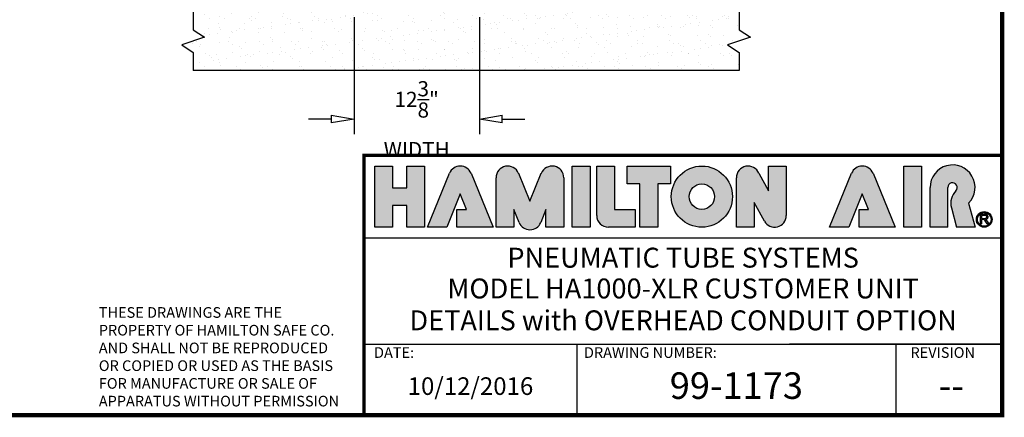
# Model space of a CAD drawing. Units: inches. Extents: x -504 to 443, y 4 to 176.
# Drawn here: x -386 to -289, y 4 to 44 of the extents above; entities that cross this region are included whole.
import ezdxf
from ezdxf.enums import TextEntityAlignment as Align

# ---------------------------------------------------------------- set-up
doc = ezdxf.new("R2010")
doc.units = ezdxf.units.IN
doc.header["$MEASUREMENT"] = 0
doc.layers.get('0').update_dxf_attribs({"lineweight": 25})
for name, color, linetype in [('ACAD', 6, 'Continuous'), ('Dimension', 5, 'Continuous'), ('Display Only', 2, 'Continuous')]:
    doc.layers.add(name, color=color, linetype=linetype)
doc.styles.get("Standard").update_dxf_attribs({"font": 'arial.ttf'})
doc.dimstyles.new('Fractional', dxfattribs={"dimtxt": 0.06, "dimasz": 0.09, "dimexe": 0.06, "dimexo": 0.03, "dimgap": 0.03, "dimtad": 0, "dimtih": 1, "dimtoh": 1, "dimdec": 4, "dimzin": 0, "dimdsep": 46, "dimlunit": 5, "dimtxsty": 'Standard', "dimblk": 'CLOSEDBLANK', "dimcen": 0.1, "dimadec": 0, "dimazin": 0, "dimtfac": 1, "dimtdec": 4, "dimtofl": 0, "dimtmove": 0, "dimatfit": 3, "dimfxl": 0, "dimfrac": 1, "dimtolj": 1, "dimtzin": 0, "dimarcsym": 0})

# ---------------------------------------------------------------- blocks, each defined once
blk = doc.blocks.new('LEGALSTATEMENT')
at = {"layer": 'ACAD', "insert": (-0.1872, 0.237), "char_height": 0.05008, "width": 1.581391, "attachment_point": 1}
blk.add_mtext('THESE DRAWINGS ARE THE\\PPROPERTY OF HAMILTON SAFE CO.\\PAND SHALL NOT BE REPRODUCED\\POR COPIED OR USED AS THE BASIS\\PFOR MANUFACTURE OR SALE OF\\PAPPARATUS WITHOUT PERMISSION', dxfattribs=at)
blk = doc.blocks.new('HAMILTON')
at = {"layer": 'ACAD'}
h = blk.add_hatch(color=256, dxfattribs=at)
h.paths.add_polyline_path([(-2.8041, 0.9865), (-2.8041, 0.8846), (-2.7199, 0.8846), (-2.7199, 1.1726), (-2.8041, 1.1726), (-2.8041, 1.0707), (-2.8705, 1.0707), (-2.8705, 1.1726), (-2.9547, 1.1726), (-2.9547, 0.8846), (-2.8705, 0.8846), (-2.8705, 0.9865)])
h.paths.add_polyline_path([(-2.5516, 1.0414), (-2.5226, 0.9688), (-2.5672, 0.9688), (-2.5672, 0.8846), (-2.3965, 0.8846), (-2.5008, 1.1387, 0.667456), (-2.6023, 1.1387), (-2.7066, 0.8846), (-2.6155, 0.8846)])
h.paths.add_polyline_path([(-2.3832, 0.8846), (-2.2991, 0.8846), (-2.2991, 0.9681), (-2.2748, 0.9071, 0.677963), (-2.1727, 0.9071), (-2.1484, 0.9681), (-2.1484, 0.8846), (-2.0643, 0.8846), (-2.0643, 1.1176, 0.820261), (-2.1699, 1.1387), (-2.2237, 1.0076), (-2.2776, 1.1387, 0.820261), (-2.3832, 1.1176)])
h.paths.add_polyline_path([(-1.9402, 1.1726), (-2.0244, 1.1726), (-2.0244, 0.8846), (-1.9402, 0.8846)])
h.paths.add_polyline_path([(-1.8251, 1.1726), (-1.9092, 1.1726), (-1.9092, 0.9396, 0.414214), (-1.8543, 0.8846), (-1.7276, 0.8846), (-1.7276, 0.9688), (-1.8251, 0.9688)])
h.paths.add_polyline_path([(-1.7055, 0.8846), (-1.6213, 0.8846), (-1.6213, 1.0884), (-1.5615, 1.0884), (-1.5615, 1.1726), (-1.7653, 1.1726), (-1.7653, 1.0884), (-1.7055, 1.0884)])
h.paths.add_polyline_path([(-1.5581, 1.0286, 1), (-1.2701, 1.0286, 1)])
h.paths.add_polyline_path([(-1.3543, 1.0286, -1), (-1.4739, 1.0286, -1)], flags=16)
h.paths.add_polyline_path([(-1.1672, 1.0012), (-1.1199, 0.9135, 0.77884), (-1.0166, 0.9396), (-1.0166, 1.1726), (-1.1008, 1.1726), (-1.1008, 1.0553), (-1.1456, 1.1384, 0.822495), (-1.2514, 1.1176), (-1.2514, 0.8846), (-1.1672, 0.8846)])
h.paths.add_polyline_path([(-0.6586, 1.0414), (-0.6296, 0.9688), (-0.6742, 0.9688), (-0.6742, 0.8846), (-0.5035, 0.8846), (-0.6079, 1.1387, 0.667456), (-0.7093, 1.1387), (-0.8136, 0.8846), (-0.7225, 0.8846)])
h.paths.add_polyline_path([(-0.3795, 1.1726), (-0.4637, 1.1726), (-0.4637, 0.8846), (-0.3795, 0.8846)])
h.paths.add_polyline_path([(-0.2558, 1.072, -1.48898), (-0.2179, 1.0565, 0.265419), (-0.2391, 0.9761), (-0.2146, 0.8846), (-0.1278, 0.8846), (-0.1581, 0.9978, 1.48898), (-0.3396, 1.072), (-0.3396, 0.8846), (-0.2558, 0.8846)])
h = blk.add_hatch(color=256, dxfattribs=at)
h.paths.add_polyline_path([(-0.1215, 0.9215, 1), (-0.0478, 0.9215, 1)])
h.paths.add_polyline_path([(-0.0524, 0.9215, -1), (-0.1169, 0.9215, -1)], flags=16)
edge = h.paths.add_edge_path(flags=0)
edge.add_spline(control_points=[(-0.0826, 0.9457), (-0.082, 0.9456), (-0.0808, 0.9456), (-0.079, 0.9455), (-0.0773, 0.9454), (-0.0759, 0.9451), (-0.0746, 0.9448), (-0.0733, 0.9444), (-0.072, 0.9438), (-0.0708, 0.943), (-0.0695, 0.9418), (-0.0685, 0.9403), (-0.0676, 0.9388), (-0.0671, 0.9373), (-0.0667, 0.9358), (-0.0665, 0.9345), (-0.0665, 0.9331), (-0.0665, 0.9317), (-0.0668, 0.9301), (-0.0673, 0.9287), (-0.0679, 0.9273), (-0.0687, 0.9261), (-0.0696, 0.9251), (-0.0706, 0.9242), (-0.0717, 0.9234), (-0.0729, 0.9227), (-0.0743, 0.9221), (-0.0759, 0.9216), (-0.0775, 0.9212), (-0.0786, 0.921), (-0.0791, 0.9209)], knot_values=[0, 0, 0, 0, 0.002554, 0.004914, 0.007065, 0.009016, 0.010787, 0.012357, 0.014352, 0.016342, 0.018365, 0.021297, 0.023341, 0.025345, 0.027369, 0.029437, 0.030786, 0.03293, 0.034958, 0.036938, 0.038909, 0.040894, 0.042616, 0.04436, 0.046162, 0.048038, 0.050043, 0.052164, 0.05442, 0.056611, 0.056611, 0.056611, 0.056611], degree=3, periodic=0)
edge.add_arc((-0.0901, 0.9021), 0.0218, 33.5398, 59.7618, ccw=False)
edge.add_line((-0.0719, 0.9141), (-0.0627, 0.9003))
edge.add_line((-0.0627, 0.9003), (-0.0703, 0.9003))
edge.add_line((-0.0703, 0.9003), (-0.08, 0.9151))
edge.add_arc((-0.0898, 0.9087), 0.0117, 33.1649, 90)
edge.add_line((-0.0898, 0.9204), (-0.0968, 0.9204))
edge.add_line((-0.0968, 0.9204), (-0.0968, 0.9002))
edge.add_line((-0.0968, 0.9002), (-0.1028, 0.9002))
edge.add_line((-0.1028, 0.9002), (-0.1028, 0.9457))
edge.add_line((-0.1028, 0.9457), (-0.0826, 0.9457))
edge = h.paths.add_edge_path(flags=0)
edge.add_spline(control_points=[(-0.0824, 0.9406), (-0.0817, 0.9406), (-0.0805, 0.9406), (-0.0787, 0.9403), (-0.0773, 0.9399), (-0.076, 0.9393), (-0.0749, 0.9386), (-0.074, 0.9375), (-0.0732, 0.9363), (-0.0728, 0.9348), (-0.0726, 0.9334), (-0.0727, 0.9319), (-0.0731, 0.9306), (-0.0738, 0.9292), (-0.0747, 0.928), (-0.076, 0.9271), (-0.0774, 0.9264), (-0.0789, 0.926), (-0.0804, 0.9258), (-0.082, 0.9256), (-0.0832, 0.9256), (-0.0838, 0.9256)], knot_values=[0, 0, 0, 0, 0.002737, 0.004939, 0.006903, 0.008689, 0.010366, 0.012238, 0.01419, 0.016152, 0.01823, 0.019836, 0.021847, 0.023914, 0.025782, 0.027782, 0.03018, 0.031899, 0.03385, 0.036053, 0.038518, 0.038518, 0.038518, 0.038518], degree=3, periodic=0)
edge.add_line((-0.0838, 0.9256), (-0.0968, 0.9256))
edge.add_line((-0.0968, 0.9256), (-0.0968, 0.9406))
edge.add_line((-0.0968, 0.9406), (-0.0824, 0.9406))
for p, q in [((-2.9547, 1.1726), (-2.8705, 1.1726)), ((-2.9547, 0.8846), (-2.9547, 1.1726)), ((-2.8705, 1.1726), (-2.8705, 1.0707)), ((-2.8041, 1.1726), (-2.7199, 1.1726)), ((-2.8041, 1.0707), (-2.8041, 1.1726)), ((-2.7199, 1.1726), (-2.7199, 0.8846)), ((-2.0244, 0.8846), (-2.0244, 1.1726)), ((-2.0244, 1.1726), (-1.9402, 1.1726)), ((-1.9402, 1.1726), (-1.9402, 0.8846)), ((-1.9092, 1.1726), (-1.8251, 1.1726)), ((-1.9092, 0.9396), (-1.9092, 1.1726)), ((-1.8251, 1.1726), (-1.8251, 0.9688)), ((-1.7653, 1.1726), (-1.5615, 1.1726)), ((-1.7653, 1.0884), (-1.7653, 1.1726)), ((-1.5615, 1.1726), (-1.5615, 1.0884)), ((-1.1008, 1.1726), (-1.0166, 1.1726)), ((-1.1008, 1.0553), (-1.1008, 1.1726)), ((-1.0166, 1.1726), (-1.0166, 0.9396)), ((-0.4637, 1.1726), (-0.3795, 1.1726)), ((-0.4637, 0.8846), (-0.4637, 1.1726)), ((-0.3795, 1.1726), (-0.3795, 0.8846)), ((-2.7066, 0.8846), (-2.6023, 1.1387)), ((-2.5008, 1.1387), (-2.3965, 0.8846)), ((-2.3832, 0.8846), (-2.3832, 1.1176)), ((-2.2774, 1.1383), (-2.2237, 1.0076)), ((-2.2237, 1.0076), (-2.1701, 1.1383)), ((-2.0643, 1.1176), (-2.0643, 0.8846)), ((-1.2514, 0.8846), (-1.2514, 1.1176)), ((-1.1456, 1.1384), (-1.1008, 1.0553)), ((-0.8136, 0.8846), (-0.7093, 1.1387)), ((-0.6079, 1.1387), (-0.5035, 0.8846)), ((-2.8705, 1.0707), (-2.8041, 1.0707)), ((-1.7055, 1.0884), (-1.7653, 1.0884)), ((-1.7055, 0.8846), (-1.7055, 1.0884)), ((-1.6213, 1.0884), (-1.6213, 0.8846)), ((-1.5615, 1.0884), (-1.6213, 1.0884)), ((-0.3396, 0.8846), (-0.3396, 1.072)), ((-0.2558, 0.8846), (-0.2558, 1.072)), ((-2.5516, 1.0414), (-2.6155, 0.8846)), ((-2.5226, 0.9688), (-2.5516, 1.0414)), ((-0.6586, 1.0414), (-0.7225, 0.8846)), ((-0.6296, 0.9688), (-0.6586, 1.0414)), ((-2.8705, 0.9865), (-2.8705, 0.8846)), ((-2.8041, 0.9865), (-2.8705, 0.9865)), ((-2.8041, 0.8846), (-2.8041, 0.9865)), ((-1.1672, 1.0012), (-1.1672, 0.8846)), ((-1.1199, 0.9135), (-1.1672, 1.0012)), ((-0.2391, 0.9761), (-0.2146, 0.8846)), ((-0.1581, 0.9978), (-0.1278, 0.8846)), ((-2.5672, 0.9688), (-2.5226, 0.9688)), ((-2.5672, 0.8846), (-2.5672, 0.9688)), ((-2.2991, 0.9681), (-2.2991, 0.8846)), ((-2.2748, 0.9071), (-2.2991, 0.9681)), ((-2.1484, 0.9681), (-2.1727, 0.9071)), ((-2.1484, 0.8846), (-2.1484, 0.9681)), ((-1.8251, 0.9688), (-1.7276, 0.9688)), ((-1.7276, 0.9688), (-1.7276, 0.8846)), ((-0.6742, 0.9688), (-0.6296, 0.9688)), ((-0.6742, 0.8846), (-0.6742, 0.9688)), ((-0.1028, 0.9457), (-0.0826, 0.9457)), ((-0.1028, 0.9002), (-0.1028, 0.9457)), ((-0.0968, 0.9406), (-0.0968, 0.9256)), ((-0.0824, 0.9406), (-0.0968, 0.9406)), ((-2.8705, 0.8846), (-2.9547, 0.8846)), ((-2.7199, 0.8846), (-2.8041, 0.8846)), ((-2.6155, 0.8846), (-2.7066, 0.8846)), ((-2.3965, 0.8846), (-2.5672, 0.8846)), ((-2.2991, 0.8846), (-2.3832, 0.8846)), ((-2.0643, 0.8846), (-2.1484, 0.8846)), ((-1.9402, 0.8846), (-2.0244, 0.8846)), ((-1.7276, 0.8846), (-1.8543, 0.8846)), ((-1.6213, 0.8846), (-1.7055, 0.8846)), ((-1.1672, 0.8846), (-1.2514, 0.8846)), ((-0.7225, 0.8846), (-0.8136, 0.8846)), ((-0.5035, 0.8846), (-0.6742, 0.8846)), ((-0.3795, 0.8846), (-0.4637, 0.8846)), ((-0.2555, 0.8846), (-0.3396, 0.8846)), ((-0.1278, 0.8846), (-0.2146, 0.8846)), ((-0.0968, 0.9002), (-0.1028, 0.9002)), ((-0.0968, 0.9256), (-0.0838, 0.9256)), ((-0.0968, 0.9204), (-0.0968, 0.9002)), ((-0.0898, 0.9204), (-0.0968, 0.9204)), ((-0.0703, 0.9003), (-0.08, 0.9151)), ((-0.0719, 0.9141), (-0.0627, 0.9003)), ((-0.0627, 0.9003), (-0.0703, 0.9003))]:
    blk.add_line(p, q, dxfattribs=at)
for centre, radius in [((-1.4141, 1.0286), 0.144), ((-1.4141, 1.0286), 0.0598), ((-0.0847, 0.9215), 0.0368), ((-0.0847, 0.9215), 0.0322)]:
    blk.add_circle(centre, radius, dxfattribs=at)
for centre, radius, start, end in [((-2.5516, 1.1176), 0.0549, 22.5572, 157.4428), ((-2.3283, 1.1176), 0.0549, 22.0854, 180), ((-2.1192, 1.1176), 0.0549, 0, 157.9146), ((-1.1965, 1.1176), 0.0549, 22.2516, 180), ((-0.6586, 1.1176), 0.0549, 22.5572, 157.4428), ((-0.2337, 1.072), 0.1059, 315.5414, 180), ((-0.2337, 1.072), 0.0221, 315.5414, 180), ((-0.1581, 0.9978), 0.0838, 135.5414, 195), ((-1.8543, 0.9396), 0.0549, 180, 270), ((-1.0716, 0.9396), 0.0549, 208.3485, 0), ((-2.2237, 0.9275), 0.0549, 201.7284, 338.2716), ((-0.0898, 0.9087), 0.0117, 33.1649, 90), ((-0.0901, 0.9021), 0.0218, 33.5398, 59.7618)]:
    blk.add_arc(centre, radius, start, end, dxfattribs=at)
for points, knots in [([(-0.0838, 0.9256), (-0.0832, 0.9256), (-0.082, 0.9256), (-0.0804, 0.9258), (-0.0789, 0.926), (-0.0774, 0.9264), (-0.076, 0.9271), (-0.0747, 0.928), (-0.0738, 0.9292), (-0.0731, 0.9306), (-0.0727, 0.9319), (-0.0726, 0.9334), (-0.0728, 0.9348), (-0.0732, 0.9363), (-0.074, 0.9375), (-0.0749, 0.9386), (-0.076, 0.9393), (-0.0773, 0.9399), (-0.0787, 0.9403), (-0.0805, 0.9406), (-0.0817, 0.9406), (-0.0824, 0.9406)], [0, 0, 0, 0, 0.00246492, 0.00466793, 0.00661931, 0.00833869, 0.01073656, 0.01273665, 0.01460444, 0.01667171, 0.01868284, 0.0202884, 0.02236606, 0.02432835, 0.02628072, 0.02815223, 0.02982894, 0.03161512, 0.03357905, 0.03578184, 0.03851838, 0.03851838, 0.03851838, 0.03851838]), ([(-0.0791, 0.9209), (-0.0786, 0.921), (-0.0775, 0.9212), (-0.0759, 0.9216), (-0.0743, 0.9221), (-0.0729, 0.9227), (-0.0717, 0.9234), (-0.0706, 0.9242), (-0.0696, 0.9251), (-0.0687, 0.9261), (-0.0679, 0.9273), (-0.0673, 0.9287), (-0.0668, 0.9301), (-0.0665, 0.9317), (-0.0665, 0.9331), (-0.0665, 0.9345), (-0.0667, 0.9358), (-0.0671, 0.9373), (-0.0676, 0.9388), (-0.0685, 0.9403), (-0.0695, 0.9418), (-0.0708, 0.943), (-0.072, 0.9438), (-0.0733, 0.9444), (-0.0746, 0.9448), (-0.0759, 0.9451), (-0.0773, 0.9454), (-0.079, 0.9455), (-0.0808, 0.9456), (-0.082, 0.9456), (-0.0826, 0.9457)], [0, 0, 0, 0, 0.00219162, 0.00444686, 0.00656819, 0.0085732, 0.01044928, 0.0122515, 0.01399488, 0.01571736, 0.01770259, 0.01967351, 0.02165295, 0.02368137, 0.02582523, 0.02717454, 0.02924244, 0.0312664, 0.03327036, 0.03531427, 0.03824579, 0.04026879, 0.0422593, 0.0442542, 0.04582391, 0.04759518, 0.04954656, 0.05169756, 0.05405689, 0.05661126, 0.05661126, 0.05661126, 0.05661126])]:
    blk.add_open_spline(points, degree=3, knots=knots, dxfattribs=at)
blk = doc.blocks.new('Text')
at = {"layer": 'ACAD', "color": 1}
for tag, p in [('REVA', (7.9354, 9.8918)), ('REVB', (7.9354, 9.7918)), ('REVC', (7.9354, 9.688)), ('REVD', (7.9354, 9.588)), ('REVE', (7.9354, 9.4894)), ('REVF', (7.9354, 9.3894))]:
    blk.add_attdef(tag, text='', height=0.05, dxfattribs=at).set_placement(p, align=Align.RIGHT)
at = {"layer": 'ACAD'}
for tag, height, p in [('TITLE1', 0.0937, (6.4928, 2.5348)), ('TITLE2', 0.0937, (6.4928, 2.3898)), ('TITLE3', 0.0937, (6.4928, 2.2398)), ('DRAWING', 0.125, (6.7434, 1.9285)), ('DATE', 0.083, (5.4914, 1.9315))]:
    blk.add_attdef(tag, text='', height=height, dxfattribs=at).set_placement(p, align=Align.MIDDLE)
at = {"layer": 'ACAD', "color": 1}
blk.add_attdef('REV', text='', height=0.125, dxfattribs=at).set_placement((7.7553, 1.9285), align=Align.MIDDLE)
blk = doc.blocks.new('_ClosedBlank')
at = {"color": 0, "linetype": 'ByBlock', "lineweight": -2}
for p, q in [((-1, 0.167), (0, 0)), ((-1, 0.167), (-1, -0.167)), ((0, 0), (-1, -0.167))]:
    blk.add_line(p, q, dxfattribs=at)
blk = doc.blocks.new('*D7')
at = {"layer": 'DEFPOINTS', "color": 0}
for p in [(-352.88, 44.631), (-340.495, 44.631), (-352.88, 33.819)]:
    blk.add_point(p, dxfattribs=at)
at = {"layer": 'Dimension', "color": 0, "lineweight": -2}
for p, q in [((-352.88, 43.881), (-352.88, 32.319)), ((-340.495, 43.881), (-340.495, 32.319)), ((-355.13, 33.819), (-357.38, 33.819)), ((-338.245, 33.819), (-335.995, 33.819))]:
    blk.add_line(p, q, dxfattribs=at)
at = {"layer": 'Dimension', "color": 0, "lineweight": -2, "xscale": 2.25, "yscale": 2.25, "zscale": 2.25}
blk.add_blockref('_ClosedBlank', (-352.88, 33.819), dxfattribs=at)
at = {"layer": 'Dimension', "color": 0, "lineweight": -2, "xscale": 2.25, "yscale": 2.25, "zscale": 2.25, "rotation": 180}
blk.add_blockref('_ClosedBlank', (-340.495, 33.819), dxfattribs=at)
at = {"layer": 'Dimension', "color": 0, "insert": (-346.687, 33.819), "char_height": 1.5, "attachment_point": 5}
blk.add_mtext('\\A1;12\\S3/8;"\\PWIDTH', dxfattribs=at)

msp = doc.modelspace()

# ---------------------------------------------------------------- hatches: boundary and pattern name
at = {"layer": 'Dimension'}
h = msp.add_hatch(dxfattribs=at)
h.set_pattern_fill('AR-SAND', color=256)
h.set_pattern_definition([(37.5, (154.9394, -70.3284), (-0.0629934, 1.9268238), [0, -1.52, 0, -1.7, 0, -1.625]), (7.5, (154.9394, -70.3284), (1.769777, 2.822146), [0, -0.82, 0, -1.37, 0, -0.525]), (327.5, (153.7094, -70.3284), (3.114142, 0.005659), [0, -0.5, 0, -1.8, 0, -2.35]), (317.5, (153.7094, -70.3284), (3.006127, 0.877676), [0, -0.25, 0, -1.18, 0, -1.35])])
h.paths.add_polyline_path([(-314.83574, 38.63053), (-314.83574, 40.39864), (-315.96074, 41.14864), (-313.71074, 41.89864), (-314.83574, 42.64864), (-314.83574, 44.63053), (-368.77004, 44.63053), (-368.77004, 42.64864), (-367.64504, 41.89864), (-369.89504, 41.14864), (-368.77004, 40.39864), (-368.77004, 38.63053)])
h.paths.add_polyline_path([(-345.94983, 32.96865), (-339.5542, 32.96865), (-339.5542, 37.59143), (-345.94983, 37.59143)], flags=9)

# ---------------------------------------------------------------- linework, layer by layer
at = {"layer": 'ACAD'}
for p, q in [((-351.88341, 22.0929), (-288.8313, 22.0929)), ((-351.88341, 11.58422), (-288.8313, 11.58422)), ((-351.88341, 11.58422), (-330.86604, 11.58422)), ((-330.86604, 11.58422), (-330.86604, 4.57843)), ((-288.8313, 11.58422), (-309.84867, 11.58422)), ((-288.8313, 11.58422), (-299.33998, 11.58422)), ((-299.33998, 11.58422), (-299.33998, 4.57843)), ((-288.8313, 4.57843), (-351.88341, 4.57843))]:
    msp.add_line(p, q, dxfattribs=at)
at = {"layer": 'ACAD', "const_width": 0.42016}
msp.add_lwpolyline([(-288.8313, 4.57843), (-288.8313, 176.23398), (-503.91866, 176.23398), (-503.91866, 4.57843)], close=True, dxfattribs=at)
at = {"layer": 'ACAD', "const_width": 0.33417}
msp.add_lwpolyline([(-351.88341, 4.57843), (-351.88341, 30.23366), (-288.8313, 30.23366)], dxfattribs=at)
at = {"layer": 'Display Only'}
for p, q in [((-368.77004, 44.63053), (-368.77004, 42.64864)), ((-314.83574, 44.63053), (-314.83574, 42.64864)), ((-367.64504, 41.89864), (-369.89504, 41.14864)), ((-368.77004, 42.64864), (-367.64504, 41.89864)), ((-313.71074, 41.89864), (-315.96074, 41.14864)), ((-314.83574, 42.64864), (-313.71074, 41.89864)), ((-369.89504, 41.14864), (-368.77004, 40.39864)), ((-315.96074, 41.14864), (-314.83574, 40.39864)), ((-368.77004, 40.39864), (-368.77004, 38.63053)), ((-314.83574, 40.39864), (-314.83574, 38.63053)), ((-314.83574, 38.63053), (-368.77004, 38.63053))]:
    msp.add_line(p, q, dxfattribs=at)

# ---------------------------------------------------------------- block references
at = {"xscale": 20.98400429599304, "yscale": 20.98400429599304, "zscale": 20.98400429599304}
msp.add_blockref('LEGALSTATEMENT', (-374.16918, 10.27504), dxfattribs=at)
at = {"layer": 'Dimension', "xscale": 20.9847399999927, "yscale": 20.9847399999927, "zscale": 20.9847399999927}
msp.add_blockref('HAMILTON', (-288.8313, 4.57843), dxfattribs=at)
msp.add_blockref('Text', (-456.60743, -33.31068), dxfattribs=at).add_auto_attribs({'TITLE1': 'PNEUMATIC TUBE SYSTEMS', 'TITLE2': 'MODEL HA1000-XLR CUSTOMER UNIT', 'TITLE3': 'DETAILS with OVERHEAD CONDUIT OPTION', 'DRAWING': '99-1173', 'DATE': '10/12/2016', 'REV': '--'})

# ---------------------------------------------------------------- texts
at = {"layer": 'ACAD'}
for s, height, p in [('DATE:', 1.050868, (-350.90305, 10.23864)), ('DRAWING NUMBER:', 1.0508685, (-330.15806, 10.23864)), ('REVISION', 1.050868, (-297.89337, 10.23864))]:
    msp.add_text(s, height=height, dxfattribs=at).set_placement(p)

# ---------------------------------------------------------------- dimensions: what is measured, and where the dimension line sits
at = {"layer": 'Dimension'}
dim = msp.add_linear_dim(base=(-352.87958, 33.81943), p1=(-340.49451, 44.63053), p2=(-352.87958, 44.63053), text='<>\\PWIDTH', dimstyle='Fractional', override={"dimscale": 25, "dimpost": '"'}, dxfattribs=at)
dim.commit()
dim.dimension.update_dxf_attribs({"geometry": '*D7', "text_midpoint": (-346.68704, 33.81943)})

doc.saveas('drawing.dxf')
